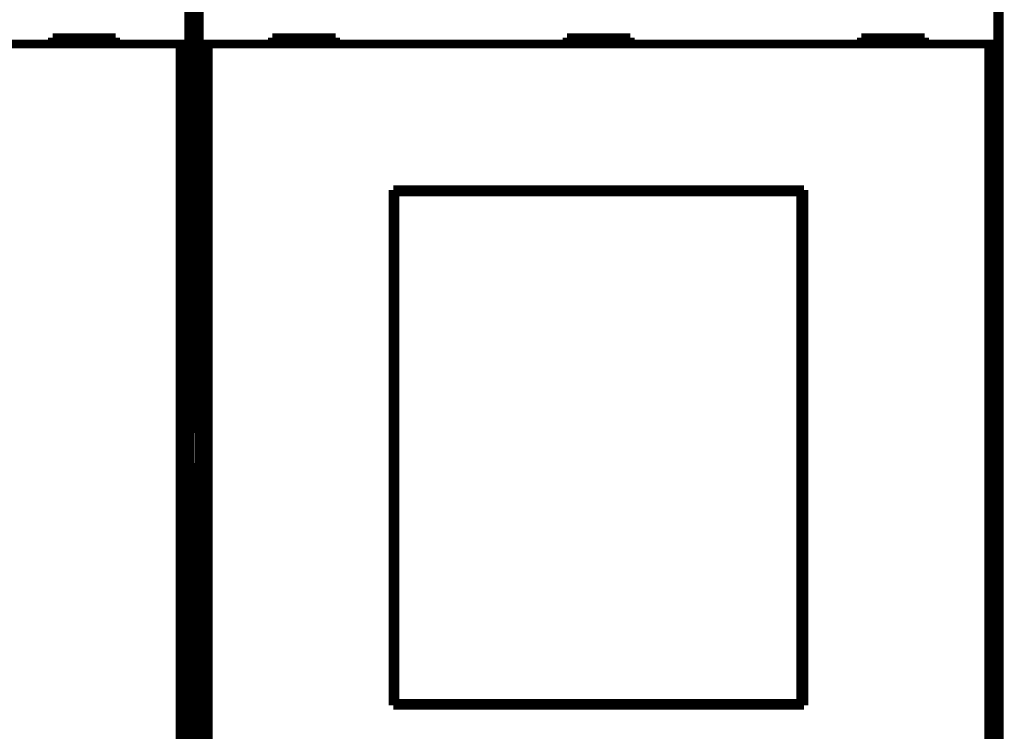
# Model space of a CAD drawing. Extents: x 41 to 1020, y 9 to 733.
# Drawn here: x 482 to 560, y 176 to 232 of the extents above; entities that cross this region are included whole.
import ezdxf

# ---------------------------------------------------------------- set-up
doc = ezdxf.new("R2010")
doc.units = 0
doc.linetypes.add('HIDDENNEW0', pattern=[4.5, 1.5, -1.5, 1.5])
doc.layers.add('MUOTOVIIVAT', color=40, linetype='HIDDENNEW0')
doc.layers.add('TANGVIIVATNONDEF', color=3, linetype='HIDDENNEW0')

msp = doc.modelspace()

# ---------------------------------------------------------------- linework, layer by layer
at = {"layer": 'MUOTOVIIVAT', "color": 40, "linetype": 'CONTINUOUS', "const_width": 0.7}
for points in [[(495.25685, 199.67546), (495.25685, 247.49287)], [(495.92667, 247.49266), (495.92667, 199.67525)], [(559.25685, 199.67525), (559.25685, 247.49266)], [(495.17133, 242.56879), (495.17133, 230.46879)], [(496.01219, 230.46857), (496.01219, 242.56857)], [(559.17133, 242.56857), (559.17133, 230.46857)], [(494.4713, 230.46879), (432.71222, 230.46879)], [(484.39176, 230.96879), (484.39176, 230.46879)], [(489.39176, 230.96879), (484.39176, 230.96879)], [(489.39176, 230.46879), (489.39176, 230.96879)], [(495.17128, 230.46879), (494.4713, 230.46879)], [(494.4713, 166.56879), (494.4713, 230.46879)], [(495.17128, 230.46879), (495.17128, 166.56879)], [(496.71222, 230.46857), (496.01224, 230.46857)], [(496.01224, 166.56857), (496.01224, 230.46857)], [(558.4713, 230.46857), (496.71222, 230.46857)], [(496.71222, 230.46857), (496.71222, 166.56857)], [(506.79176, 230.96857), (501.79176, 230.96857)], [(501.79176, 230.96857), (501.79176, 230.46857)], [(506.79176, 230.46857), (506.79176, 230.96857)], [(530.09176, 230.96857), (525.09176, 230.96857)], [(525.09176, 230.96857), (525.09176, 230.46857)], [(527.59162, 230.46858), (527.59162, 230.96857)], [(530.09176, 230.46857), (530.09176, 230.96857)], [(548.39176, 230.96857), (548.39176, 230.46857)], [(553.39176, 230.96857), (548.39176, 230.96857)], [(553.39176, 230.46857), (553.39176, 230.96857)], [(559.17128, 230.46857), (558.4713, 230.46857)], [(558.4713, 166.56857), (558.4713, 230.46857)], [(559.17128, 230.46857), (559.17128, 166.56857)], [(511.34176, 218.91857), (543.84176, 218.91857)], [(511.34176, 178.11857), (511.34176, 218.91857)], [(511.44823, 218.76446), (511.47092, 218.76446)], [(511.44823, 217.26446), (511.44823, 218.76446)], [(543.58365, 218.76446), (511.47092, 218.76446)], [(511.47092, 218.76446), (511.47092, 178.26446)], [(543.58365, 218.76446), (543.60634, 218.76446)], [(543.58365, 178.26446), (543.58365, 218.76446)], [(543.60634, 218.76446), (543.60634, 217.26446)], [(543.84176, 218.91857), (543.84176, 178.11857)], [(511.34176, 217.91857), (511.44823, 217.91857)], [(543.60634, 217.91857), (543.84176, 217.91857)], [(511.42729, 217.26446), (511.34176, 217.26446)], [(511.44823, 217.26446), (511.42729, 217.26446)], [(511.42729, 179.76446), (511.42729, 217.26446)], [(543.62729, 217.26446), (543.60634, 217.26446)], [(543.84176, 217.26446), (543.62729, 217.26446)], [(543.62729, 217.26446), (543.62729, 179.76446)], [(495.22255, 199.67427), (495.25685, 199.67546)], [(495.22255, 197.31148), (495.22255, 199.67427)], [(495.92667, 199.67525), (495.96097, 199.67405)], [(495.96097, 199.67405), (495.96097, 197.31126)], [(559.22255, 199.67405), (559.25685, 199.67525)], [(559.22255, 197.31126), (559.22255, 199.67405)], [(495.25685, 197.31028), (495.22255, 197.31148)], [(495.25685, 149.49287), (495.25685, 197.31028)], [(495.96097, 197.31126), (495.92667, 197.31007)], [(495.92667, 197.31007), (495.92667, 149.49266)], [(559.25685, 197.31007), (559.22255, 197.31126)], [(559.25685, 149.49266), (559.25685, 197.31007)], [(511.34176, 179.76446), (511.42729, 179.76446)], [(511.42729, 179.76446), (511.44823, 179.76446)], [(511.44823, 178.26446), (511.44823, 179.76446)], [(543.60634, 179.76446), (543.62729, 179.76446)], [(543.60634, 179.76446), (543.60634, 178.26446)], [(543.62729, 179.76446), (543.84176, 179.76446)], [(511.44823, 179.11857), (511.34176, 179.11857)], [(543.84176, 179.11857), (543.60634, 179.11857)], [(543.84176, 178.11857), (511.34176, 178.11857)], [(511.47092, 178.26446), (511.44823, 178.26446)], [(511.47092, 178.26446), (543.58365, 178.26446)], [(543.60634, 178.26446), (543.58365, 178.26446)]]:
    msp.add_lwpolyline(points, dxfattribs=at)
at = {"layer": 'TANGVIIVATNONDEF', "color": 3, "linetype": 'CONTINUOUS'}
msp.add_line((559.59162, 149.70345), (559.59162, 247.30345), dxfattribs=at)
for points in [[(440.09162, 283.35549), (447.39162, 283.35549), (454.69162, 283.35549), (461.99162, 283.35549), (469.29162, 283.35549), (476.59162, 283.35548), (483.89162, 283.35548), (491.19162, 283.35548), (498.49162, 283.35548), (505.79162, 283.35548), (513.09162, 283.35547), (520.39162, 283.35547), (527.69162, 283.35547), (534.99162, 283.35547, 0), (542.29162, 283.35547), (549.59162, 283.35547), (556.89162, 283.35546), (564.19162, 283.35546)], [(706.49153, 113.64689, 0), (700.09152, 113.64689)], [(565.69127, 113.6469), (559.29454, 113.6469), (552.89124, 113.6469), (546.47826, 113.6469), (540.09121, 113.6469), (533.74235, 113.6469), (527.29119, 113.6469), (520.68933, 113.6469), (514.49116, 113.6469), (508.88764, 113.6469), (501.69113, 113.6469, 0), (490.60687, 113.6469), (476.09108, 113.6469, 0)], [(578.7916, 283.35546, 0), (586.09161, 283.35546)], [(702.89159, 283.35547, 0.00000003), (715.53454, 283.35548, 0.00000002), (732.09158, 283.35549)], [(622.59256, 283.35545, 0.00000001), (629.89161, 283.35545)], [(659.0916, 283.35546, 0.00000001), (666.33326, 283.35546, 0.00000001), (673.6916, 283.35546, 0.00000002), (681.22182, 283.35546)]]:
    msp.add_lwpolyline(points, format="xyb", dxfattribs=at)

doc.saveas('drawing.dxf')
